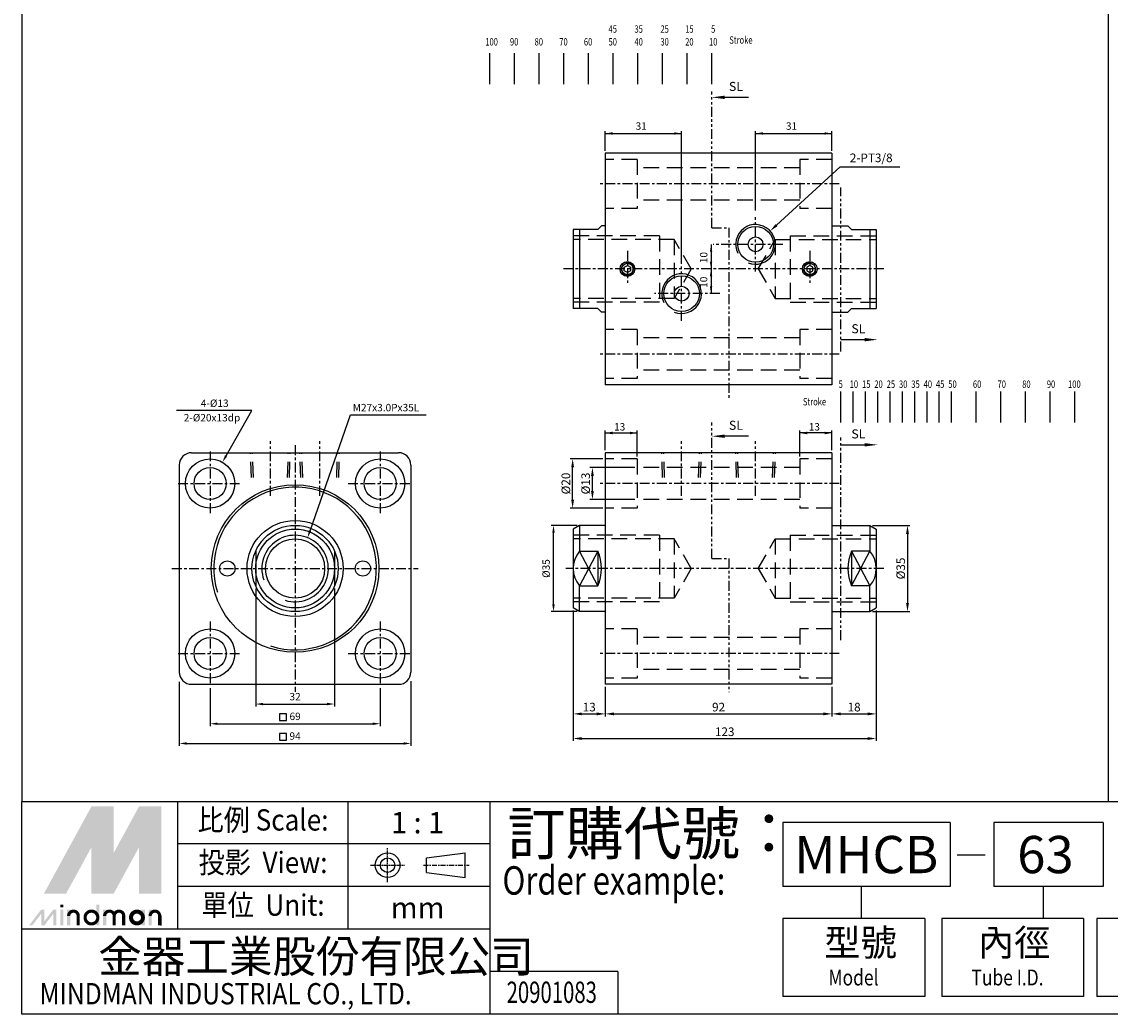
# Model space of a CAD drawing. Units: millimetres. Extents: x 1989 to 4003, y 530 to 1718.
# Drawn here: x 1989 to 2431, y 530 to 933 of the extents above; entities that cross this region are included whole.
import ezdxf
from ezdxf.enums import TextEntityAlignment as Align

# ---------------------------------------------------------------- set-up
doc = ezdxf.new("R2010")
doc.units = ezdxf.units.MM
for name, pattern in [('ACISOTGB', [9, 4, -1, 1, -1, 1, -1]), ('AM_ISO08W050x2', [9, 6, -0.75, 1.5, -0.75]), ('CENTER', [7, 4, -1, 1, -1]), ('HIDDEN', [9.525, 6.35, -3.175])]:
    doc.linetypes.add(name, pattern=pattern)
for name, color, linetype in [('AM_5', 5, 'Continuous'), ('CENTER', 1, 'Continuous'), ('DIM', 5, 'Continuous'), ('HIDDEN', 3, 'Continuous'), ('LOGO', 7, 'Continuous'), ('SL', 2, 'Continuous')]:
    doc.layers.add(name, color=color, linetype=linetype)
doc.styles.add('ACISOTS', font='isocp.shx', dxfattribs={"height": 1, "bigfont": 'chineset.shx'})
doc.styles.add('CHINESET', font='simplex.shx', dxfattribs={"bigfont": 'CHINESET.SHX'})
doc.styles.add('ROMANS', font='ROMANS.SHX', dxfattribs={"bigfont": 'LMP'})
doc.styles.add('ROMANS1', font='ROMANS.SHX', dxfattribs={"bigfont": 'LMP'})
doc.styles.add('ROMANSS', font='ROMANSS.SHX', dxfattribs={"bigfont": 'LMP'})
doc.dimstyles.new('AM_ISO$0', dxfattribs={"dimtxt": 3.5, "dimasz": 3.5, "dimexe": 1, "dimexo": 1, "dimgap": 1, "dimtad": 1, "dimdsep": 46, "dimtxsty": 'ROMANS', "dimcen": 0, "dimclrd": 256, "dimclre": 256, "dimclrt": 256, "dimadec": 0, "dimazin": 2, "dimtp": 0.1, "dimtm": 0.1, "dimtfac": 0.71, "dimtmove": 0, "dimatfit": 3, "dimfxl": 0, "dimtolj": 2, "dimlwd": -1, "dimlwe": -1, "dimarcsym": 0})
doc.dimstyles.new('AM_ISO$4', dxfattribs={"dimtxt": 3.5, "dimasz": 3.5, "dimexe": 1, "dimexo": 1, "dimgap": 1, "dimtad": 1, "dimtoh": 1, "dimdsep": 46, "dimtxsty": 'ROMANS', "dimcen": 0, "dimclrd": 256, "dimclre": 256, "dimclrt": 256, "dimadec": 0, "dimazin": 2, "dimtp": 0.1, "dimtm": 0.1, "dimtfac": 0.71, "dimtofl": 0, "dimtmove": 0, "dimatfit": 0, "dimfxl": 0, "dimtolj": 2, "dimlwd": -1, "dimlwe": -1, "dimarcsym": 0})

# ---------------------------------------------------------------- blocks, each defined once
blk = doc.blocks.new('A$C4CDC6EB8')
at = {"layer": 'SL'}
blk.add_line((0, 0.69), (9.68, 0.69), dxfattribs=at)
at = {"layer": 'SL', "lineweight": 35}
blk.add_trace([(9.68, 1.38), (9.68, 0), (14.93, 0.69)], dxfattribs=at)
at = {"layer": 'SL', "insert": (4.31, 2.13), "char_height": 3.675, "attachment_point": 7, "style": 'ACISOTS'}
blk.add_mtext('SL', dxfattribs=at)
blk = doc.blocks.new('A$C00361BAB')
at = {"linetype": 'Continuous'}
for p, q in [((2.6, 14.18), (10, 14.18)), ((10, 14.18), (2.6, 0)), ((10, 0), (2.6, 14.18)), ((10, 14.18), (10, 0)), ((2.6, 0), (10, 0))]:
    blk.add_line(p, q, dxfattribs=at)
for centre, radius, start, end in [((10.97, 7.09), 10.97, 139.7434, 220.2566), ((-6, 7.09), 17.5, 336.1045, 23.8955)]:
    blk.add_arc(centre, radius, start, end, dxfattribs=at)
blk = doc.blocks.new('A$C21A046FA')
at = {"linetype": 'Continuous'}
for p, q in [((8.9, 14.18), (1.5, 14.18)), ((1.5, 14.18), (8.9, 0)), ((1.5, 0), (8.9, 14.18)), ((1.5, 14.18), (1.5, 0)), ((8.9, 0), (1.5, 0))]:
    blk.add_line(p, q, dxfattribs=at)
for centre, radius, start, end in [((17.5, 7.09), 17.5, 156.1045, 203.8955), ((0.53, 7.09), 10.97, 319.7434, 40.2566)]:
    blk.add_arc(centre, radius, start, end, dxfattribs=at)
blk = doc.blocks.new('*D5')
at = {"layer": 'AM_5'}
for p, q in [((2237.61, 752.34), (2219.41, 752.34)), ((2220.41, 742.84), (2220.41, 748.84)), ((2237.61, 739.34), (2219.41, 739.34))]:
    blk.add_line(p, q, dxfattribs=at)
for points in [[(2219.83, 748.84), (2221, 748.84), (2220.41, 752.34)], [(2219.83, 742.84), (2221, 742.84), (2220.41, 739.34)]]:
    blk.add_solid(points, dxfattribs=at)
at = {"layer": 'Defpoints', "color": 0}
for p in [(2220.41, 752.34), (2238.61, 752.34), (2238.61, 739.34)]:
    blk.add_point(p, dxfattribs=at)
at = {"layer": 'AM_5', "insert": (2217.66, 745.84), "char_height": 3.5, "attachment_point": 5, "rotation": 90, "style": 'ROMANSS'}
blk.add_mtext('\\A2;%%c13', dxfattribs=at)
blk = doc.blocks.new('*D6')
at = {"layer": 'AM_5'}
for p, q in [((2224.61, 755.84), (2211.39, 755.84)), ((2212.39, 739.34), (2212.39, 752.34)), ((2224.61, 735.84), (2211.39, 735.84))]:
    blk.add_line(p, q, dxfattribs=at)
for points in [[(2211.81, 752.34), (2212.98, 752.34), (2212.39, 755.84)], [(2211.81, 739.34), (2212.98, 739.34), (2212.39, 735.84)]]:
    blk.add_solid(points, dxfattribs=at)
at = {"layer": 'Defpoints', "color": 0}
for p in [(2212.39, 755.84), (2225.61, 755.84), (2225.61, 735.84)]:
    blk.add_point(p, dxfattribs=at)
at = {"layer": 'AM_5', "insert": (2209.64, 745.84), "char_height": 3.5, "attachment_point": 5, "rotation": 90, "style": 'ROMANSS'}
blk.add_mtext('\\A2;%%c20', dxfattribs=at)
blk = doc.blocks.new('*D7')
at = {"layer": 'AM_5'}
for p, q in [((2212.61, 694.34), (2212.61, 651.34)), ((2225.61, 663.34), (2225.61, 651.34)), ((2216.11, 652.34), (2222.11, 652.34))]:
    blk.add_line(p, q, dxfattribs=at)
for points in [[(2216.11, 652.92), (2216.11, 651.76), (2212.61, 652.34)], [(2222.11, 652.92), (2222.11, 651.76), (2225.61, 652.34)]]:
    blk.add_solid(points, dxfattribs=at)
at = {"layer": 'Defpoints', "color": 0}
for p in [(2212.61, 695.34), (2225.61, 664.34), (2225.61, 652.34)]:
    blk.add_point(p, dxfattribs=at)
at = {"layer": 'AM_5', "insert": (2219.11, 655.09), "char_height": 3.5, "attachment_point": 5, "style": 'ROMANS'}
blk.add_mtext('\\A2;13', dxfattribs=at)
blk = doc.blocks.new('*D8')
at = {"layer": 'AM_5'}
for p, q in [((2225.61, 663.34), (2225.61, 651.34)), ((2317.61, 663.34), (2317.61, 651.34)), ((2229.11, 652.34), (2314.11, 652.34))]:
    blk.add_line(p, q, dxfattribs=at)
for points in [[(2229.11, 652.92), (2229.11, 651.76), (2225.61, 652.34)], [(2314.11, 652.92), (2314.11, 651.76), (2317.61, 652.34)]]:
    blk.add_solid(points, dxfattribs=at)
at = {"layer": 'Defpoints', "color": 0}
for p in [(2225.61, 664.34), (2317.61, 664.34), (2317.61, 652.34)]:
    blk.add_point(p, dxfattribs=at)
at = {"layer": 'AM_5', "insert": (2271.61, 655.09), "char_height": 3.5, "attachment_point": 5, "style": 'ROMANS'}
blk.add_mtext('\\A2;92', dxfattribs=at)
blk = doc.blocks.new('*D9')
at = {"layer": 'AM_5'}
for p, q in [((2335.61, 694.34), (2335.61, 651.34)), ((2317.61, 663.34), (2317.61, 651.34)), ((2321.11, 652.34), (2332.11, 652.34))]:
    blk.add_line(p, q, dxfattribs=at)
for points in [[(2321.11, 652.92), (2321.11, 651.76), (2317.61, 652.34)], [(2332.11, 652.92), (2332.11, 651.76), (2335.61, 652.34)]]:
    blk.add_solid(points, dxfattribs=at)
at = {"layer": 'Defpoints', "color": 0}
for p in [(2335.61, 695.34), (2317.61, 664.34), (2335.61, 652.34)]:
    blk.add_point(p, dxfattribs=at)
at = {"layer": 'AM_5', "insert": (2326.61, 655.09), "char_height": 3.5, "attachment_point": 5, "style": 'ROMANS'}
blk.add_mtext('\\A2;18', dxfattribs=at)
blk = doc.blocks.new('*D10')
at = {"layer": 'AM_5'}
for p, q in [((2212.61, 694.34), (2212.61, 641.34)), ((2335.61, 694.34), (2335.61, 641.34)), ((2216.11, 642.34), (2332.11, 642.34))]:
    blk.add_line(p, q, dxfattribs=at)
for points in [[(2216.11, 642.92), (2216.11, 641.76), (2212.61, 642.34)], [(2332.11, 642.92), (2332.11, 641.76), (2335.61, 642.34)]]:
    blk.add_solid(points, dxfattribs=at)
at = {"layer": 'Defpoints', "color": 0}
for p in [(2212.61, 695.34), (2335.61, 695.34), (2335.61, 642.34)]:
    blk.add_point(p, dxfattribs=at)
at = {"layer": 'AM_5', "insert": (2274.11, 645.09), "char_height": 3.5, "attachment_point": 5, "style": 'ROMANS'}
blk.add_mtext('\\A2;123', dxfattribs=at)
blk = doc.blocks.new('*D11')
at = {"layer": 'AM_5'}
for p, q in [((2334.02, 728.84), (2349.28, 728.84)), ((2348.28, 725.34), (2348.28, 697.34)), ((2334.02, 693.84), (2349.28, 693.84))]:
    blk.add_line(p, q, dxfattribs=at)
for points in [[(2347.7, 725.34), (2348.87, 725.34), (2348.28, 728.84)], [(2347.7, 697.34), (2348.87, 697.34), (2348.28, 693.84)]]:
    blk.add_solid(points, dxfattribs=at)
at = {"layer": 'Defpoints', "color": 0}
for p in [(2333.02, 728.84), (2333.02, 693.84), (2348.28, 693.84)]:
    blk.add_point(p, dxfattribs=at)
at = {"layer": 'AM_5', "insert": (2345.53, 711.34), "char_height": 3.5, "attachment_point": 5, "rotation": 90, "style": 'ROMANSS'}
blk.add_mtext('\\A2;%%c35', dxfattribs=at)
blk = doc.blocks.new('A$C48B44FB3')
at = {"layer": 'SL'}
blk.add_line((14.93, 0.69), (5.25, 0.69), dxfattribs=at)
at = {"layer": 'SL', "lineweight": 35}
blk.add_trace([(5.25, 1.38), (5.25, 0), (0, 0.69)], dxfattribs=at)
at = {"layer": 'SL', "insert": (6.97, 2.13), "char_height": 3.675, "attachment_point": 7, "style": 'ACISOTS'}
blk.add_mtext('SL', dxfattribs=at)
blk = doc.blocks.new('A$C1F601464')
at = {"color": 4}
for p, q in [((1.88, 0), (1.88, 12.51)), ((11.88, 0), (11.88, 12.51)), ((21.88, 0), (21.88, 12.51)), ((31.88, 0), (31.88, 12.51)), ((41.88, 0), (41.88, 12.51)), ((51.88, 0), (51.88, 12.51)), ((61.88, 0), (61.88, 12.51)), ((71.88, 0), (71.88, 12.51)), ((81.88, 0), (81.88, 12.51)), ((91.88, 0), (91.88, 12.51))]:
    blk.add_line(p, q, dxfattribs=at)
at = {"color": 4, "style": 'CHINESET', "width": 0.75}
for s, p in [('45', (50, 20.86)), ('35', (60.53, 20.86)), ('25', (71.06, 20.86)), ('15', (81.1, 20.86)), ('5', (91.62, 20.86)), ('100', (0, 15.68)), ('90', (10, 15.68)), ('80', (20, 15.68)), ('70', (30, 15.68)), ('60', (40, 15.68)), ('50', (50, 15.68)), ('40', (60.53, 15.68)), ('30', (71.06, 15.68)), ('20', (81.1, 15.68)), ('10', (90.77, 15.68)), ('Stroke', (99, 16.42))]:
    blk.add_text(s, height=3, dxfattribs=at).set_placement(p)
blk = doc.blocks.new('A$C4E8C59BD')
at = {"color": 4}
for p, q in [((15.37, 0), (15.37, 12.51)), ((20.37, 0), (20.37, 12.51)), ((25.37, 0), (25.37, 12.51)), ((30.37, 0), (30.37, 12.51)), ((35.37, 0), (35.37, 12.51)), ((40.37, 0), (40.37, 12.51)), ((45.37, 0), (45.37, 12.51)), ((50.37, 0), (50.37, 12.51)), ((55.37, 0), (55.37, 12.51)), ((60.37, 0), (60.37, 12.51)), ((70.37, 0), (70.37, 12.51)), ((80.37, 0), (80.37, 12.51)), ((90.37, 0), (90.37, 12.51)), ((100.37, 0), (100.37, 12.51)), ((110.37, 0), (110.37, 12.51))]:
    blk.add_line(p, q, dxfattribs=at)
at = {"color": 4, "style": 'CHINESET', "width": 0.75}
for s, p in [('5', (14.49, 14.01)), ('10', (19, 14.01)), ('15', (24, 14.01)), ('20', (29, 14.01)), ('25', (34, 14.01)), ('30', (39, 14.01)), ('35', (44, 14.01)), ('40', (49, 14.01)), ('45', (54, 14.01)), ('50', (59, 14.01)), ('60', (69, 14.01)), ('70', (79, 14.01)), ('80', (89, 14.01)), ('90', (99, 14.01)), ('100', (107.62, 14.01)), ('Stroke', (0, 6.9))]:
    blk.add_text(s, height=3, dxfattribs=at).set_placement(p)
blk = doc.blocks.new('*D47')
at = {"layer": 'AM_5'}
for p, q in [((2295.14, 850.69), (2320.97, 874.32)), ((2320.97, 874.32), (2345.13, 874.32))]:
    blk.add_line(p, q, dxfattribs=at)
blk.add_solid([(2294.74, 851.12), (2295.53, 850.26), (2292.55, 848.33)], dxfattribs=at)
at = {"layer": 'Defpoints', "color": 0}
for p in [(2292.55, 848.33), (2286.61, 842.9)]:
    blk.add_point(p, dxfattribs=at)
at = {"layer": 'AM_5', "insert": (2333.55, 877.99), "char_height": 3.5, "attachment_point": 5, "style": 'ROMANS'}
blk.add_mtext('\\A2;2-PT3/8', dxfattribs=at)

msp = doc.modelspace()

# ---------------------------------------------------------------- linework, layer by layer
at = {"linetype": 'Continuous'}
for p, q in [((2317.613, 879.895), (2225.613, 879.895)), ((2225.613, 879.895), (2225.613, 785.895)), ((2317.613, 879.895), (2317.613, 785.895)), ((2212.613, 848.895), (2212.613, 816.895)), ((2222.613, 848.895), (2212.613, 848.895)), ((2215.211, 848.895), (2215.211, 816.895)), ((2224.113, 850.395), (2222.613, 848.895)), ((2225.613, 850.395), (2224.113, 850.395)), ((2317.613, 850.395), (2324.113, 850.395)), ((2324.113, 850.395), (2325.613, 848.895)), ((2325.613, 848.895), (2335.613, 848.895)), ((2333.015, 848.895), (2333.015, 816.895)), ((2335.613, 848.895), (2335.613, 816.895)), ((2222.613, 816.895), (2212.613, 816.895)), ((2222.613, 816.895), (2224.113, 815.395)), ((2225.613, 815.395), (2224.113, 815.395)), ((2317.613, 815.395), (2324.113, 815.395)), ((2325.613, 816.895), (2324.113, 815.395)), ((2325.613, 816.895), (2335.613, 816.895)), ((2317.613, 785.895), (2225.613, 785.895)), ((2057.754, 758.339), (2141.754, 758.339)), ((2225.613, 758.339), (2225.613, 664.339)), ((2317.613, 758.339), (2225.613, 758.339)), ((2317.613, 758.339), (2317.613, 664.339)), ((2052.754, 753.339), (2052.754, 669.339)), ((2146.754, 753.339), (2146.754, 669.339)), ((2215.211, 728.839), (2212.613, 727.339)), ((2215.211, 728.839), (2215.211, 718.427)), ((2225.613, 728.839), (2215.211, 728.839)), ((2317.613, 728.839), (2333.015, 728.839)), ((2333.015, 728.839), (2333.015, 718.427)), ((2333.015, 728.839), (2335.613, 727.339)), ((2212.613, 727.339), (2212.613, 695.339)), ((2335.613, 727.339), (2335.613, 695.339)), ((2083.754, 718.427), (2083.754, 704.25)), ((2115.754, 718.427), (2115.754, 704.25)), ((2215.211, 693.839), (2215.211, 704.25)), ((2333.015, 693.839), (2333.015, 704.25)), ((2215.211, 693.839), (2212.613, 695.339)), ((2225.613, 693.839), (2215.211, 693.839)), ((2317.613, 693.839), (2333.015, 693.839)), ((2333.015, 693.839), (2335.613, 695.339)), ((2057.754, 664.339), (2141.754, 664.339)), ((2317.613, 664.339), (2225.613, 664.339))]:
    msp.add_line(p, q, dxfattribs=at)
for points in [[(2233.363, 832.174), (2233.363, 833.617), (2234.613, 834.339), (2235.863, 833.617), (2235.863, 832.174), (2234.613, 831.452)], [(2309.863, 832.174), (2309.863, 833.617), (2308.613, 834.339), (2307.363, 833.617), (2307.363, 832.174), (2308.613, 831.452)]]:
    msp.add_lwpolyline(points, close=True, dxfattribs=at)
for centre, radius in [((2286.613, 842.895), 7.25), ((2286.613, 842.895), 3), ((2234.613, 832.895), 3), ((2234.613, 832.895), 2.3), ((2308.613, 832.895), 3), ((2308.613, 832.895), 2.3), ((2256.613, 822.895), 7.25), ((2256.613, 822.895), 3), ((2065.254, 745.839), 6.5), ((2134.254, 745.839), 6.5), ((2065.254, 676.839), 6.5), ((2134.254, 676.839), 6.5)]:
    msp.add_circle(centre, radius)
for centre, radius in [((2065.254, 745.839), 10), ((2134.254, 745.839), 10), ((2099.754, 711.339), 34), ((2099.754, 711.339), 19.5), ((2099.754, 711.339), 17.5), ((2099.754, 711.339), 16), ((2099.754, 711.339), 12), ((2072.254, 711.339), 3.1), ((2127.254, 711.339), 3.1), ((2065.254, 676.839), 10), ((2134.254, 676.839), 10)]:
    msp.add_circle(centre, radius, dxfattribs=at)
at = {"color": 2}
for centre, radius, start, end in [((2286.613, 842.895), 8.05, 247.96035, 206.17592), ((2234.613, 832.895), 2.5, 163.59881, 106.96798), ((2308.613, 832.895), 2.5, 73.03202, 16.40119), ((2256.613, 822.895), 8.05, 247.96035, 206.17592)]:
    msp.add_arc(centre, radius, start, end, dxfattribs=at)
at = {"linetype": 'Continuous'}
for centre, start, end in [((2057.754, 753.339), 90, 180), ((2141.754, 753.339), 0, 90), ((2057.754, 669.339), 180, 270), ((2141.754, 669.339), 270, 0)]:
    msp.add_arc(centre, 5, start, end, dxfattribs=at)
at = {"color": 2, "linetype": 'Continuous'}
for radius, start, end in [(33, 252.30994, 197.03204), (13.5, 252.65302, 200.03052)]:
    msp.add_arc((2099.754, 711.339), radius, start, end, dxfattribs=at)
at = {"layer": 'CENTER', "linetype": 'CENTER'}
for p, q in [((2320.613, 867.395), (2222.613, 867.395)), ((2286.613, 831.845), (2286.613, 853.945)), ((2234.613, 840.228), (2234.613, 826.228)), ((2297.663, 842.895), (2269.445, 842.895)), ((2308.613, 840.228), (2308.613, 826.228)), ((2338.613, 832.895), (2208.613, 832.895)), ((2256.613, 811.845), (2256.613, 833.945)), ((2272.111, 822.895), (2245.563, 822.895)), ((2320.613, 798.395), (2222.613, 798.395)), ((2089.754, 740.891), (2089.754, 762.991)), ((2099.754, 761.339), (2099.754, 661.339)), ((2109.754, 740.891), (2109.754, 762.991)), ((2256.613, 740.891), (2256.613, 762.991)), ((2286.613, 740.891), (2286.613, 762.991)), ((2065.254, 758.839), (2065.254, 732.839)), ((2134.254, 758.839), (2134.254, 732.839)), ((2052.254, 745.839), (2078.254, 745.839)), ((2121.254, 745.839), (2147.254, 745.839)), ((2320.613, 745.839), (2222.613, 745.839)), ((2049.754, 711.339), (2149.754, 711.339)), ((2338.613, 711.339), (2209.645, 711.339)), ((2065.254, 689.839), (2065.254, 663.839)), ((2134.254, 689.839), (2134.254, 663.839)), ((2052.254, 676.839), (2078.254, 676.839)), ((2121.254, 676.839), (2147.254, 676.839)), ((2320.613, 676.839), (2222.613, 676.839))]:
    msp.add_line(p, q, dxfattribs=at)
at = {"layer": 'DIM'}
for p, q in [((2225.613, 880.895), (2225.613, 888.895)), ((2225.613, 887.895), (2256.613, 887.895)), ((2256.613, 834.942), (2256.613, 888.895)), ((2286.613, 856.611), (2286.613, 888.895)), ((2286.613, 887.895), (2317.613, 887.895)), ((2317.613, 880.895), (2317.613, 888.895)), ((2268.569, 842.895), (2268.569, 822.895)), ((2082.135, 775.416), (2051.561, 775.416)), ((2071.755, 757.097), (2082.135, 775.416)), ((2105.811, 726.684), (2122.218, 773.642)), ((2122.218, 773.642), (2153.011, 773.642)), ((2225.613, 759.339), (2225.613, 767.339)), ((2225.613, 766.339), (2238.613, 766.339)), ((2238.613, 756.839), (2238.613, 767.339)), ((2304.613, 756.839), (2304.613, 767.339)), ((2317.613, 766.339), (2304.613, 766.339)), ((2317.613, 759.339), (2317.613, 767.339)), ((2214.211, 728.839), (2203.613, 728.839)), ((2204.613, 696.839), (2204.613, 725.839)), ((2083.754, 703.25), (2083.754, 655.339)), ((2115.754, 703.25), (2115.754, 655.339)), ((2214.211, 693.839), (2203.613, 693.839)), ((2052.754, 665.387), (2052.754, 639.339)), ((2065.254, 662.839), (2065.254, 647.339)), ((2134.254, 662.839), (2134.254, 647.339)), ((2146.754, 665.563), (2146.754, 639.339)), ((2086.754, 656.339), (2112.754, 656.339)), ((2068.254, 648.339), (2131.254, 648.339)), ((2055.754, 640.339), (2143.754, 640.339))]:
    msp.add_line(p, q, dxfattribs=at)
for points in [[(2093.377, 652.37), (2093.377, 649.706), (2096.233, 649.706), (2096.233, 652.37)], [(2093.377, 644.37), (2093.377, 641.706), (2096.233, 641.706), (2096.233, 644.37)]]:
    msp.add_lwpolyline(points, close=True, dxfattribs=at)
for points in [[(2228.613, 888.395), (2228.613, 887.395), (2225.613, 887.895)], [(2253.613, 888.395), (2253.613, 887.395), (2256.613, 887.895)], [(2289.613, 888.395), (2289.613, 887.395), (2286.613, 887.895)], [(2314.613, 888.395), (2314.613, 887.395), (2317.613, 887.895)], [(2269.069, 839.895), (2268.069, 839.895), (2268.569, 842.895)], [(2269.069, 835.895), (2268.069, 835.895), (2268.569, 832.895)], [(2269.069, 829.895), (2268.069, 829.895), (2268.569, 832.895)], [(2269.069, 825.895), (2268.069, 825.895), (2268.569, 822.895)], [(2228.568, 766.86), (2228.568, 765.818), (2225.613, 766.339)], [(2235.659, 765.818), (2235.659, 766.86), (2238.613, 766.339)], [(2307.568, 765.818), (2307.568, 766.86), (2304.613, 766.339)], [(2314.659, 766.86), (2314.659, 765.818), (2317.613, 766.339)], [(2071.32, 757.343), (2072.19, 756.85), (2070.276, 754.486)], [(2205.113, 725.839), (2204.113, 725.839), (2204.613, 728.839)], [(2106.283, 726.519), (2105.339, 726.849), (2104.821, 723.852)], [(2205.113, 696.839), (2204.113, 696.839), (2204.613, 693.839)], [(2086.754, 656.839), (2086.754, 655.839), (2083.754, 656.339)], [(2112.754, 656.839), (2112.754, 655.839), (2115.754, 656.339)], [(2068.254, 648.839), (2068.254, 647.839), (2065.254, 648.339)], [(2131.254, 648.839), (2131.254, 647.839), (2134.254, 648.339)], [(2055.754, 640.839), (2055.754, 639.839), (2052.754, 640.339)], [(2143.754, 640.839), (2143.754, 639.839), (2146.754, 640.339)]]:
    msp.add_solid(points, dxfattribs=at)
at = {"layer": 'HIDDEN', "linetype": 'HIDDEN'}
for p, q in [((2238.613, 877.395), (2225.613, 877.395)), ((2238.613, 877.395), (2238.613, 857.395)), ((2304.613, 877.395), (2304.613, 857.395)), ((2317.613, 877.395), (2304.613, 877.395)), ((2304.613, 873.895), (2238.613, 873.895)), ((2238.613, 857.395), (2225.613, 857.395)), ((2304.613, 860.895), (2238.613, 860.895)), ((2317.613, 857.395), (2304.613, 857.395)), ((2247.613, 846.395), (2212.613, 846.395)), ((2253.613, 844.895), (2212.613, 844.895)), ((2247.613, 846.395), (2247.613, 819.395)), ((2253.613, 844.895), (2253.613, 820.895)), ((2260.541, 832.895), (2253.613, 844.895)), ((2287.685, 832.895), (2294.613, 844.895)), ((2294.613, 844.895), (2335.613, 844.895)), ((2294.613, 844.895), (2294.613, 820.895)), ((2300.613, 846.395), (2300.613, 819.395)), ((2300.613, 846.395), (2335.613, 846.395)), ((2260.541, 832.895), (2253.613, 820.895)), ((2287.685, 832.895), (2294.613, 820.895)), ((2253.613, 820.895), (2212.613, 820.895)), ((2247.613, 819.395), (2212.613, 819.395)), ((2294.613, 820.895), (2335.613, 820.895)), ((2300.613, 819.395), (2335.613, 819.395)), ((2238.613, 808.395), (2225.613, 808.395)), ((2238.613, 808.395), (2238.613, 788.395)), ((2304.613, 808.395), (2304.613, 788.395)), ((2317.613, 808.395), (2304.613, 808.395)), ((2304.613, 804.895), (2238.613, 804.895)), ((2304.613, 791.895), (2238.613, 791.895)), ((2238.613, 788.395), (2225.613, 788.395)), ((2317.613, 788.395), (2304.613, 788.395)), ((2082.054, 748.339), (2081.704, 758.339)), ((2082.854, 748.339), (2082.504, 758.339)), ((2096.655, 748.339), (2097.004, 758.339)), ((2097.455, 748.339), (2097.804, 758.339)), ((2102.054, 748.339), (2101.704, 758.339)), ((2102.854, 748.339), (2102.504, 758.339)), ((2116.655, 748.339), (2117.004, 758.339)), ((2117.455, 748.339), (2117.804, 758.339)), ((2238.613, 755.839), (2225.613, 755.839)), ((2238.613, 755.839), (2238.613, 735.839)), ((2248.912, 748.339), (2248.563, 758.339)), ((2249.712, 748.339), (2249.363, 758.339)), ((2263.514, 748.339), (2263.863, 758.339)), ((2264.314, 748.339), (2264.663, 758.339)), ((2278.912, 748.339), (2278.563, 758.339)), ((2279.712, 748.339), (2279.363, 758.339)), ((2293.514, 748.339), (2293.863, 758.339)), ((2294.314, 748.339), (2294.663, 758.339)), ((2304.613, 755.839), (2304.613, 735.839)), ((2317.613, 755.839), (2304.613, 755.839)), ((2304.613, 752.339), (2238.613, 752.339)), ((2304.613, 739.339), (2238.613, 739.339)), ((2238.613, 735.839), (2225.613, 735.839)), ((2317.613, 735.839), (2304.613, 735.839)), ((2247.613, 724.839), (2212.613, 724.839)), ((2247.613, 724.839), (2247.613, 697.839)), ((2300.613, 724.839), (2300.613, 697.839)), ((2300.613, 724.839), (2335.613, 724.839)), ((2253.613, 723.339), (2212.613, 723.339)), ((2253.613, 723.339), (2253.613, 699.339)), ((2260.541, 711.339), (2253.613, 723.339)), ((2287.685, 711.339), (2294.613, 723.339)), ((2294.613, 723.339), (2294.613, 699.339)), ((2294.613, 723.339), (2335.613, 723.339)), ((2260.541, 711.339), (2253.613, 699.339)), ((2287.685, 711.339), (2294.613, 699.339)), ((2253.613, 699.339), (2212.613, 699.339)), ((2294.613, 699.339), (2335.613, 699.339)), ((2247.613, 697.839), (2212.613, 697.839)), ((2300.613, 697.839), (2335.613, 697.839)), ((2238.613, 686.839), (2225.613, 686.839)), ((2238.613, 686.839), (2238.613, 666.839)), ((2304.613, 686.839), (2304.613, 666.839)), ((2317.613, 686.839), (2304.613, 686.839)), ((2304.613, 683.339), (2238.613, 683.339)), ((2304.613, 670.339), (2238.613, 670.339)), ((2238.613, 666.839), (2225.613, 666.839)), ((2317.613, 666.839), (2304.613, 666.839))]:
    msp.add_line(p, q, dxfattribs=at)
at = {"layer": 'LOGO', "color": 4}
for p, q in [((2429.772, 1718.435), (2429.772, 616.835)), ((2052.185, 565.003), (2052.185, 616.835)), ((2121.295, 565.003), (2121.295, 616.835)), ((2178.887, 530.448), (2178.887, 616.835)), ((2365.63, 608.196), (2297.709, 608.196)), ((2297.709, 608.196), (2297.709, 582.28)), ((2365.63, 608.196), (2365.63, 582.28)), ((2427.643, 608.196), (2383.359, 608.196)), ((2383.359, 608.196), (2383.359, 582.28)), ((2427.643, 608.196), (2427.643, 582.28)), ((2178.887, 599.558), (2052.185, 599.558)), ((2178.887, 582.28), (2052.185, 582.28)), ((2365.63, 582.28), (2297.709, 582.28)), ((2329.509, 582.28), (2329.509, 569.322)), ((2427.643, 582.28), (2383.359, 582.28)), ((2403.271, 582.28), (2403.271, 569.322)), ((2297.709, 569.322), (2297.709, 537.647)), ((2355.3, 569.322), (2297.709, 569.322)), ((2355.3, 569.322), (2355.3, 537.647)), ((2362.156, 569.322), (2362.156, 537.647)), ((2419.748, 569.322), (2362.156, 569.322)), ((2419.748, 569.322), (2419.748, 537.647)), ((2425.181, 569.322), (2425.181, 537.647)), ((2472.098, 569.322), (2425.181, 569.322)), ((2178.887, 565.003), (1988.834, 565.003)), ((2230.727, 547.725), (2178.887, 547.725)), ((2230.727, 547.725), (2230.727, 530.448)), ((2355.3, 537.647), (2297.709, 537.647)), ((2419.748, 537.647), (2362.156, 537.647)), ((2472.098, 537.647), (2425.181, 537.647))]:
    msp.add_line(p, q, dxfattribs=at)
at = {"layer": 'LOGO', "linetype": 'AM_ISO08W050x2', "ltscale": 0.3}
for p, q in [((2137.291, 584.023), (2137.291, 597.852)), ((2130.376, 590.937), (2144.205, 590.937))]:
    msp.add_line(p, q, dxfattribs=at)
at = {"layer": 'LOGO', "linetype": 'Continuous'}
for p, q in [((2153.087, 593.876), (2168.811, 595.953)), ((2368.385, 595.147), (2379.829, 595.147)), ((2153.087, 587.999), (2168.811, 585.922))]:
    msp.add_line(p, q, dxfattribs=at)
at = {"layer": 'LOGO'}
for p, q in [((2153.087, 587.999), (2153.087, 593.876)), ((2168.811, 585.922), (2168.811, 595.953)), ((2045.453, 566.484), (2045.453, 570.348))]:
    msp.add_line(p, q, dxfattribs=at)
at = {"layer": 'LOGO', "linetype": 'CENTER', "ltscale": 0.5}
msp.add_line((2151.829, 590.937), (2170.394, 590.937), dxfattribs=at)
at = {"layer": 'LOGO', "color": 4}
for points in [[(1988.834, 616.835), (4002.587, 616.835), (4002.587, 1718.435), (1988.834, 1718.435)], [(1988.834, 616.835), (4002.587, 616.835), (4002.587, 530.448), (1988.834, 530.448)]]:
    msp.add_lwpolyline(points, close=True, dxfattribs=at)
at = {"layer": 'LOGO', "color": 5, "const_width": 1.29}
for points in [[(2011.753, 570.348, 1), (2007.883, 570.348, 1)], [(2026.35, 570.348, 1), (2022.48, 570.348, 1)], [(2030.214, 570.348, 1), (2026.344, 570.348, 1)], [(2044.812, 570.348, 1), (2040.942, 570.348, 1)]]:
    msp.add_lwpolyline(points, format="xyb", dxfattribs=at)
for points in [[(2014.537, 569.704, 1), (2019.697, 569.704, 1)], [(2032.998, 569.704, 1), (2038.158, 569.704, 1)]]:
    msp.add_lwpolyline(points, format="xyb", close=True, dxfattribs=at)
at = {"layer": 'LOGO', "color": 5}
msp.add_lwpolyline([(2033.646, 569.704, 1.0000001), (2037.51, 569.704, 1.0000001)], format="xyb", close=True, dxfattribs=at)
at = {"layer": 'LOGO', "linetype": 'Continuous'}
for radius in [5.016, 2.939]:
    msp.add_circle((2137.291, 590.937), radius, dxfattribs=at)
at = {"layer": 'LOGO', "color": 5}
msp.add_circle((2035.578, 569.704), 1.932, dxfattribs=at)
for points in [[(1997.797, 579.363), (2001.532, 579.363), (2017.117, 614.783), (2020.852, 614.783)], [(2022.398, 614.783), (2026.133, 614.783), (2022.398, 582.197), (2026.133, 595.893)], [(2022.398, 582.197), (2026.133, 595.893), (2040.172, 614.783), (2036.437, 614.783)], [(2041.717, 579.363), (2045.453, 579.363), (2041.717, 614.783), (2045.453, 614.783)], [(2003.078, 579.363), (2006.813, 579.363), (2020.852, 611.95), (2017.117, 598.254)], [(2017.117, 579.363), (2020.852, 579.363), (2017.117, 598.254), (2020.852, 611.95)], [(2022.398, 579.363), (2026.133, 579.363), (2040.172, 611.95), (2036.437, 598.254)], [(2040.172, 611.95), (2036.437, 598.254), (2040.172, 579.363), (2036.437, 579.363)], [(2004.451, 573.825), (2005.739, 573.825), (2004.451, 574.855), (2005.739, 574.855)], [(2019.049, 574.855), (2020.337, 574.855), (2019.049, 566.484), (2020.337, 566.484)], [(1991.809, 566.484), (1993.097, 566.484), (1996.724, 572.923), (1998.012, 572.923)], [(1996.724, 572.923), (1998.012, 572.923), (1996.724, 566.484), (1998.012, 566.484)], [(1996.724, 566.484), (1998.012, 566.484), (2001.639, 572.923), (2002.927, 572.923)], [(2001.639, 572.923), (2002.927, 572.923), (2001.639, 566.484), (2002.927, 566.484)], [(2004.451, 572.923), (2005.739, 572.923), (2004.451, 566.484), (2005.739, 566.484)], [(2007.242, 572.923), (2008.53, 572.923), (2007.242, 566.484), (2008.53, 566.484)], [(2011.106, 570.348), (2012.394, 570.348), (2011.106, 566.484), (2012.394, 566.484)], [(2021.839, 572.923), (2023.127, 572.923), (2021.839, 566.484), (2023.127, 566.484)], [(2025.703, 570.348), (2026.991, 570.348), (2025.703, 566.484), (2026.991, 566.484)], [(2029.567, 570.348), (2030.855, 570.348), (2029.567, 566.484), (2030.855, 566.484)], [(2037.51, 572.923), (2038.798, 572.923), (2037.51, 566.484), (2038.798, 566.484)], [(2040.301, 566.484), (2041.589, 566.484), (2040.301, 572.923), (2041.589, 572.923)], [(2044.165, 570.348), (2045.453, 570.348), (2044.165, 566.484), (2045.453, 566.484)]]:
    msp.add_solid(points, dxfattribs=at)
at = {"layer": 'LOGO', "color": 2}
for points in [[(2001.532, 579.363), (2003.078, 579.363), (2020.852, 614.783), (2022.398, 614.783)], [(2020.852, 614.783), (2022.398, 614.783), (2020.852, 579.363), (2022.398, 579.363)], [(2020.852, 579.363), (2022.398, 579.363), (2040.172, 614.783), (2041.717, 614.783)], [(2040.172, 614.783), (2041.717, 614.783), (2040.172, 579.363), (2041.717, 579.363)]]:
    msp.add_solid(points, dxfattribs=at)
at = {"layer": 'SL', "linetype": 'ACISOTGB'}
for p, q in [((2268.832, 849.656), (2268.832, 904.87)), ((2321.191, 799.421), (2321.191, 866.036)), ((2268.832, 849.656), (2275.784, 849.656)), ((2275.784, 849.656), (2275.784, 780.234)), ((2268.832, 715.344), (2268.832, 770.558)), ((2321.191, 682.263), (2321.191, 764.517)), ((2268.832, 715.344), (2275.784, 715.344)), ((2275.784, 715.344), (2275.784, 661.104))]:
    msp.add_line(p, q, dxfattribs=at)

# ---------------------------------------------------------------- block references
for name, p in [('A$C1F601464', (2176.954, 907.913)), ('A$C48B44FB3', (2268.832, 901.867)), ('A$C4CDC6EB8', (2321.191, 803.529)), ('A$C4E8C59BD', (2305.823, 770.637)), ('A$C48B44FB3', (2268.832, 764.343)), ('A$C4CDC6EB8', (2321.191, 760.852)), ('A$C00361BAB', (2212.613, 704.25)), ('A$C21A046FA', (2324.113, 704.25))]:
    msp.add_blockref(name, p)

# ---------------------------------------------------------------- texts
at = {"layer": 'DIM', "style": 'ROMANSS'}
for s, p in [('31', (2240.217, 890.895)), ('31', (2301.217, 890.895)), ('32', (2099.754, 659.339)), ('69', (2099.754, 651.339)), ('94', (2099.754, 643.339))]:
    msp.add_text(s, height=3, dxfattribs=at).set_placement(p, align=Align.MIDDLE_CENTER)
for s, p in [('10', (2265.569, 837.524)), ('10', (2265.569, 827.524)), ('%%c35', (2201.613, 711.339))]:
    msp.add_text(s, height=3, rotation=90, dxfattribs=at).set_placement(p, align=Align.MIDDLE_CENTER)
for s, p in [('4-%%c13', (2072.77, 778.416)), ('2-%%c20x13dp', (2077.499, 772.545))]:
    msp.add_text(s, height=3, dxfattribs=at).set_placement(p, align=Align.MIDDLE_RIGHT)
msp.add_text('M27x3.0Px35L', height=3, dxfattribs=at).set_placement((2123.159, 776.642), align=Align.MIDDLE_LEFT)
at = {"layer": 'DIM', "style": 'ROMANS1'}
for p in [(2229.191, 767.339), (2308.191, 767.339)]:
    msp.add_text('13', height=3, dxfattribs=at).set_placement(p)
at = {"layer": 'LOGO', "style": 'CHINESET', "width": 0.9}
for s, p in [('比例 Scale:', (2086.74, 608.196, 566.169)), ('投影  View:', (2086.74, 590.919, 566.169)), ('單位  Unit:', (2086.74, 573.641, 566.169))]:
    msp.add_text(s, height=8.6387, dxfattribs=at).set_placement(p, align=Align.MIDDLE)
at = {"layer": 'LOGO', "color": 7, "style": 'CHINESET'}
msp.add_text('訂購代號：', height=17.2775, dxfattribs=at).set_placement((2185.958, 595.206))
at = {"layer": 'LOGO', "style": 'CHINESET'}
for s, p in [('1 : 1', (2149.475, 608.196)), ('mm', (2149.475, 573.641))]:
    msp.add_text(s, height=8.6387, dxfattribs=at).set_placement(p, align=Align.MIDDLE_CENTER)
at = {"layer": 'LOGO', "linetype": 'Continuous', "style": 'CHINESET'}
for s, height, p in [('MHCB', 15.12, (2302.314, 587.69)), ('63', 15.12, (2392.804, 587.69)), ('金器工業股份有限公司', 12.9581, (2019.865, 547.418))]:
    msp.add_text(s, height=height, dxfattribs=at).set_placement(p)
at = {"layer": 'LOGO', "color": 7, "style": 'CHINESET', "width": 0.8}
msp.add_text('Order example:', height=11.51833, dxfattribs=at).set_placement((2183.891, 578.99))
at = {"layer": 'LOGO', "style": 'CHINESET'}
for s, p in [('型號', (2314.465, 554.13, 566.169)), ('內徑', (2376.832, 554.13, 566.169))]:
    msp.add_text(s, height=10.8, dxfattribs=at).set_placement(p)
at = {"layer": 'LOGO', "linetype": 'Continuous', "style": 'CHINESET'}
for s, height, width, p in [('Model', 6.48, 0.8, (2316.19, 542.118, 566.169)), ('Tube I.D.', 6.48, 0.8, (2374.219, 542.118, 566.169)), ('MINDMAN INDUSTRIAL CO., LTD.', 8.63875, 0.85, (1996.063, 534.458))]:
    msp.add_text(s, height=height, dxfattribs=dict(at, width=width)).set_placement(p)
at = {"layer": 'LOGO', "style": 'CHINESET', "width": 0.7}
msp.add_text('20901083', height=8.64, dxfattribs=at).set_placement((2203.913, 535.044), align=Align.CENTER)

# ---------------------------------------------------------------- dimensions: what is measured, and where the dimension line sits
at = {"layer": 'AM_5'}
dim = msp.add_radius_dim(center=(2286.613, 842.895), mpoint=(2292.553, 848.329), text='2-PT3/8', dimstyle='AM_ISO$4', override={"dimscale": 1, "dimlfac": 1}, dxfattribs=at)
dim.commit()
dim.dimension.update_dxf_attribs({"geometry": '*D47', "text_midpoint": (2333.55, 874.324), "dimtype": 164})
for base, p1, p2, override, picture, middle in [((2212.394, 755.839), (2225.613, 735.839), (2225.613, 755.839), {"dimtxt": 3.5, "dimtxsty": 'ROMANSS', "dimtdec": 8}, '*D6', (2212.394, 745.839)), ((2348.283, 693.839), (2333.015, 728.839), (2333.015, 693.839), {"dimtxsty": 'ROMANSS', "dimtdec": 8}, '*D11', (2348.283, 711.339))]:
    dim = msp.add_linear_dim(base=base, p1=p1, p2=p2, angle=90, text='%%c<>', dimstyle='AM_ISO$0', override=override, dxfattribs=at)
    dim.commit()
    dim.dimension.update_dxf_attribs({"geometry": picture, "text_midpoint": middle, "dimtype": 160})
dim = msp.add_linear_dim(base=(2220.412, 752.339), p1=(2238.613, 739.339), p2=(2238.613, 752.339), angle=90, text='%%c<>', dimstyle='AM_ISO$0', override={"dimscale": 1, "dimtxt": 3.5, "dimlfac": 1, "dimtxsty": 'ROMANSS', "dimtdec": 8}, dxfattribs=at)
dim.commit()
dim.dimension.update_dxf_attribs({"geometry": '*D5', "text_midpoint": (2217.662, 745.839)})
dim = msp.add_linear_dim(base=(2225.613, 652.339), p1=(2212.613, 695.339), p2=(2225.613, 664.339), angle=0, dimstyle='AM_ISO$0', override={"dimtdec": 8, "dimtix": 1}, dxfattribs=at)
dim.commit()
dim.dimension.update_dxf_attribs({"geometry": '*D7', "text_midpoint": (2219.113, 655.089)})
dim = msp.add_linear_dim(base=(2335.613, 642.339), p1=(2212.613, 695.339), p2=(2335.613, 695.339), angle=0, dimstyle='AM_ISO$0', dxfattribs=at)
dim.commit()
dim.dimension.update_dxf_attribs({"geometry": '*D10', "text_midpoint": (2274.113, 645.089)})
for base, p1, p2, picture, middle in [((2335.613, 652.339), (2317.613, 664.339), (2335.613, 695.339), '*D9', (2326.613, 655.089)), ((2317.613, 652.339), (2225.613, 664.339), (2317.613, 664.339), '*D8', (2271.613, 655.089))]:
    dim = msp.add_linear_dim(base=base, p1=p1, p2=p2, dimstyle='AM_ISO$0', override={"dimscale": 1, "dimlfac": 1, "dimtdec": 8, "dimtix": 1}, dxfattribs=at)
    dim.commit()
    dim.dimension.update_dxf_attribs({"geometry": picture, "text_midpoint": middle})

doc.saveas('drawing.dxf')
